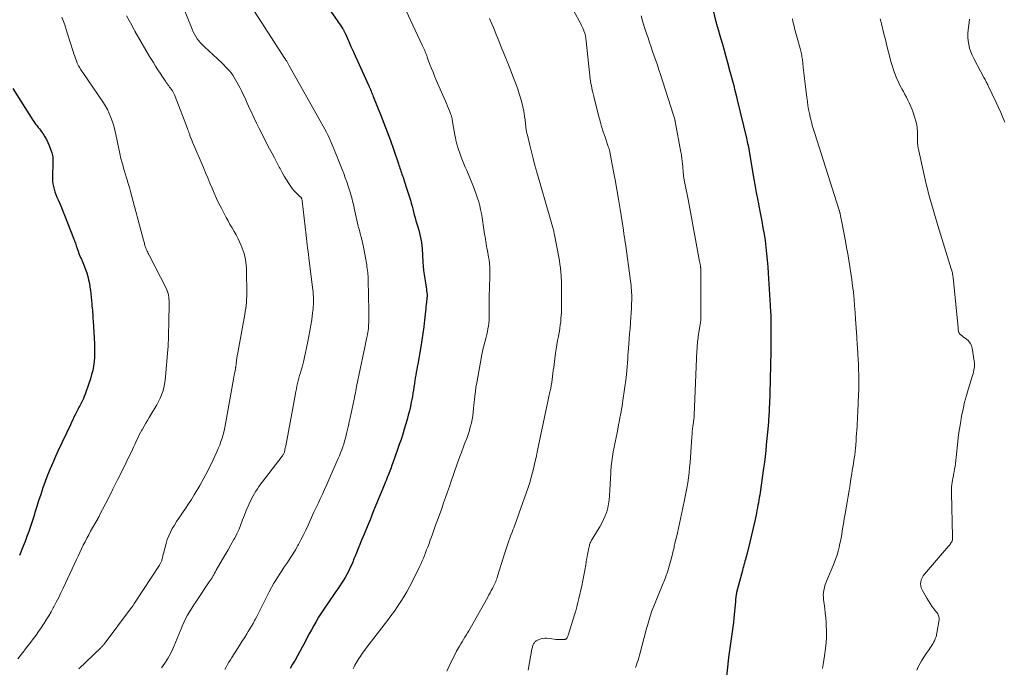
# Model space of a CAD drawing. Units: feet. Extents: x 1930000 to 1935035, y 504995 to 510002.
# Drawn here: x 1930199 to 1930434, y 506505 to 506659 of the extents above; entities that cross this region are included whole.
import ezdxf

# ---------------------------------------------------------------- set-up
doc = ezdxf.new("R2010")
doc.units = ezdxf.units.FT
doc.header["$LTSCALE"] = 100
doc.header["$MEASUREMENT"] = 0
doc.layers.add('CONTOUR INDEX', color=32, linetype='Continuous', lineweight=25)
doc.layers.add('CONTOUR INTERMEDIATE', color=40, linetype='Continuous', lineweight=15)

msp = doc.modelspace()

# ---------------------------------------------------------------- linework, layer by layer
at = {"layer": 'CONTOUR INDEX', "flags": 128}
for points, elevation in [([(1930268.13, 506668.6), (1930274.85, 506659.09), (1930275.11, 506658.72), (1930275.36, 506658.35), (1930275.61, 506657.97), (1930275.85, 506657.6), (1930276.18, 506657.08), (1930276.26, 506656.96), (1930276.33, 506656.83), (1930276.4, 506656.71), (1930276.47, 506656.58), (1930276.53, 506656.45), (1930276.59, 506656.32), (1930276.66, 506656.19), (1930276.72, 506656.06), (1930277.62, 506654.04), (1930278.13, 506652.9), (1930278.64, 506651.75), (1930279.16, 506650.61), (1930279.68, 506649.48), (1930282.34, 506643.63), (1930282.4, 506643.5), (1930282.46, 506643.37), (1930282.52, 506643.24), (1930282.58, 506643.11), (1930282.63, 506642.98), (1930282.69, 506642.85), (1930282.74, 506642.72), (1930282.8, 506642.58), (1930282.95, 506642.22), (1930283.08, 506641.9), (1930283.21, 506641.58), (1930283.34, 506641.27), (1930283.47, 506640.95), (1930285.21, 506636.63), (1930286.02, 506634.58), (1930286.81, 506632.51), (1930287.56, 506630.43), (1930288.29, 506628.34), (1930289.47, 506624.88), (1930289.59, 506624.52), (1930289.71, 506624.16), (1930289.83, 506623.79), (1930289.95, 506623.43), (1930290.07, 506623.07), (1930290.2, 506622.71), (1930290.32, 506622.35), (1930290.45, 506621.99), (1930290.57, 506621.64), (1930290.76, 506621.11), (1930290.94, 506620.58), (1930291.11, 506620.04), (1930291.28, 506619.5), (1930292.32, 506616.16), (1930292.53, 506615.46), (1930292.73, 506614.76), (1930292.92, 506614.06), (1930293.1, 506613.35), (1930293.27, 506612.64), (1930293.46, 506611.93), (1930293.66, 506611.23), (1930293.87, 506610.53), (1930293.88, 506610.48), (1930294.1, 506609.76), (1930294.31, 506609.03), (1930294.5, 506608.3), (1930294.67, 506607.57), (1930294.83, 506606.83), (1930294.96, 506606.09), (1930295.05, 506605.35), (1930295.11, 506604.6), (1930295.33, 506601.37), (1930295.4, 506600.37), (1930295.5, 506599.37), (1930295.63, 506598.37), (1930295.78, 506597.38), (1930295.94, 506596.39), (1930296.01, 506595.9), (1930296.09, 506595.4), (1930296.15, 506594.9), (1930296.21, 506594.41), (1930296.3, 506593.67), (1930296.31, 506593.54), (1930296.32, 506593.41), (1930296.32, 506593.28), (1930296.31, 506593.15), (1930296.3, 506593.03), (1930296.29, 506592.9), (1930296.28, 506592.77), (1930296.26, 506592.64), (1930296.17, 506591.81), (1930296.11, 506591.27), (1930296.05, 506590.73), (1930295.99, 506590.19), (1930295.93, 506589.65), (1930295.7, 506587.52), (1930295.52, 506585.91), (1930295.31, 506584.31), (1930295.07, 506582.71), (1930294.8, 506581.12), (1930294.08, 506577), (1930293.96, 506576.35), (1930293.85, 506575.7), (1930293.74, 506575.05), (1930293.62, 506574.4), (1930293.51, 506573.74), (1930293.4, 506573.09), (1930293.3, 506572.44), (1930293.21, 506571.78), (1930293.18, 506571.57), (1930293.06, 506570.81), (1930292.94, 506570.05), (1930292.81, 506569.29), (1930292.67, 506568.53), (1930292.55, 506567.93), (1930292.33, 506566.87), (1930292.09, 506565.82), (1930291.82, 506564.78), (1930291.53, 506563.74), (1930290.87, 506561.48), (1930290.49, 506560.25), (1930290.1, 506559.02), (1930289.69, 506557.79), (1930289.27, 506556.57), (1930288.15, 506553.45), (1930288, 506553.05), (1930287.86, 506552.65), (1930287.71, 506552.25), (1930287.56, 506551.85), (1930287.41, 506551.45), (1930287.25, 506551.05), (1930287.1, 506550.65), (1930286.94, 506550.25), (1930286.89, 506550.12), (1930286.71, 506549.66), (1930286.52, 506549.19), (1930286.33, 506548.73), (1930286.15, 506548.27), (1930284.11, 506543.27), (1930283.4, 506541.55), (1930282.7, 506539.83), (1930281.98, 506538.1), (1930281.27, 506536.38), (1930280.66, 506534.92), (1930280.25, 506533.93), (1930279.84, 506532.94), (1930279.44, 506531.95), (1930279.05, 506530.96), (1930278.86, 506530.49), (1930278.55, 506529.73), (1930278.23, 506528.98), (1930277.89, 506528.24), (1930277.54, 506527.5), (1930277.17, 506526.78), (1930276.78, 506526.06), (1930276.36, 506525.37), (1930275.92, 506524.68), (1930275.46, 506524.01), (1930275.01, 506523.33), (1930274.55, 506522.66), (1930274.09, 506521.98), (1930271.66, 506518.44), (1930271.02, 506517.49), (1930270.41, 506516.53), (1930269.82, 506515.55), (1930269.26, 506514.56), (1930268.71, 506513.56), (1930268.16, 506512.56), (1930267.63, 506511.55), (1930267.1, 506510.54), (1930266.48, 506509.35), (1930265.94, 506508.32), (1930265.38, 506507.3), (1930264.8, 506506.29), (1930264.21, 506505.29), (1930263.6, 506504.29)], 960), ([(1930364.26, 506663.21), (1930365.22, 506659.07), (1930365.27, 506658.87), (1930365.32, 506658.66), (1930365.37, 506658.46), (1930365.43, 506658.26), (1930365.48, 506658.06), (1930365.54, 506657.86), (1930365.6, 506657.66), (1930365.65, 506657.46), (1930366.4, 506654.92), (1930366.83, 506653.45), (1930367.25, 506651.97), (1930367.66, 506650.5), (1930368.07, 506649.02), (1930368.64, 506646.93), (1930368.87, 506646.08), (1930369.1, 506645.22), (1930369.32, 506644.37), (1930369.54, 506643.52), (1930369.75, 506642.67), (1930369.97, 506641.81), (1930370.18, 506640.96), (1930370.38, 506640.1), (1930372.58, 506630.95), (1930372.68, 506630.54), (1930372.77, 506630.13), (1930372.86, 506629.72), (1930372.96, 506629.31), (1930373.08, 506628.71), (1930373.11, 506628.59), (1930373.13, 506628.48), (1930373.16, 506628.36), (1930373.18, 506628.25), (1930373.2, 506628.13), (1930373.22, 506628.02), (1930373.24, 506627.9), (1930373.26, 506627.79), (1930374.37, 506621.22), (1930374.44, 506620.77), (1930374.52, 506620.31), (1930374.6, 506619.85), (1930374.67, 506619.39), (1930374.75, 506618.93), (1930374.83, 506618.47), (1930374.91, 506618.01), (1930375, 506617.56), (1930375.06, 506617.22), (1930375.18, 506616.59), (1930375.3, 506615.97), (1930375.42, 506615.34), (1930375.54, 506614.72), (1930376.24, 506611.12), (1930376.52, 506609.58), (1930376.78, 506608.04), (1930377.01, 506606.49), (1930377.22, 506604.93), (1930377.4, 506603.38), (1930377.55, 506601.82), (1930377.68, 506600.26), (1930377.79, 506598.69), (1930378.23, 506591.07), (1930378.25, 506590.74), (1930378.27, 506590.4), (1930378.3, 506590.07), (1930378.32, 506589.73), (1930378.33, 506589.5), (1930378.35, 506589.28), (1930378.36, 506589.06), (1930378.37, 506588.85), (1930378.38, 506588.63), (1930378.39, 506588.41), (1930378.39, 506588.2), (1930378.4, 506587.98), (1930378.4, 506587.76), (1930378.4, 506583.66), (1930378.4, 506583.28), (1930378.4, 506582.9), (1930378.41, 506582.52), (1930378.41, 506582.14), (1930378.42, 506581.82), (1930378.42, 506581.6), (1930378.42, 506581.38), (1930378.42, 506581.16), (1930378.42, 506580.94), (1930378.42, 506580.72), (1930378.42, 506580.5), (1930378.42, 506580.28), (1930378.42, 506580.06), (1930378.17, 506570), (1930378.15, 506569.5), (1930378.13, 506568.99), (1930378.11, 506568.49), (1930378.09, 506567.99), (1930377.89, 506564.32), (1930377.89, 506564.15), (1930377.88, 506563.98), (1930377.87, 506563.81), (1930377.86, 506563.64), (1930377.85, 506563.34), (1930377.85, 506563.32), (1930377.85, 506563.31), (1930377.85, 506563.29), (1930377.84, 506563.27), (1930377.84, 506563.2), (1930377.84, 506563.18), (1930377.84, 506563.17), (1930377.83, 506563.15), (1930377.83, 506563.13), (1930377.81, 506562.85), (1930377.79, 506562.69), (1930377.78, 506562.54), (1930377.76, 506562.38), (1930377.75, 506562.22), (1930377.32, 506557.75), (1930377.18, 506556.35), (1930377.02, 506554.96), (1930376.85, 506553.57), (1930376.66, 506552.18), (1930375.84, 506546.35), (1930375.75, 506545.73), (1930375.65, 506545.11), (1930375.55, 506544.5), (1930375.43, 506543.88), (1930375.32, 506543.27), (1930375.2, 506542.66), (1930375.07, 506542.05), (1930374.95, 506541.43), (1930374.62, 506539.92), (1930374.33, 506538.55), (1930374.02, 506537.18), (1930373.7, 506535.82), (1930373.37, 506534.46), (1930372.56, 506531.2), (1930372.45, 506530.76), (1930372.34, 506530.33), (1930372.22, 506529.9), (1930372.11, 506529.47), (1930371.99, 506529.03), (1930371.87, 506528.6), (1930371.75, 506528.17), (1930371.64, 506527.74), (1930370.23, 506522.41), (1930370.18, 506522.2), (1930370.13, 506521.98), (1930370.09, 506521.77), (1930370.06, 506521.55), (1930370.04, 506521.41), (1930370.02, 506521.27), (1930370.01, 506521.12), (1930370, 506520.97), (1930370, 506520.82), (1930369.99, 506520.67), (1930369.99, 506520.53), (1930369.98, 506520.38), (1930369.97, 506520.23), (1930369.6, 506516.4), (1930369.48, 506515.29), (1930369.34, 506514.17), (1930369.18, 506513.06), (1930369.01, 506511.96), (1930368.83, 506510.85), (1930368.66, 506509.74), (1930368.51, 506508.63), (1930368.37, 506507.52), (1930367.46, 506499.5)], 940), ([(1930197.44, 506642.8), (1930202.17, 506635.28), (1930202.41, 506634.92), (1930202.65, 506634.56), (1930202.91, 506634.22), (1930203.19, 506633.89), (1930203.46, 506633.55), (1930203.73, 506633.22), (1930203.99, 506632.87), (1930204.25, 506632.52), (1930204.65, 506631.97), (1930205.08, 506631.32), (1930205.46, 506630.66), (1930205.79, 506629.96), (1930206.08, 506629.24), (1930206.69, 506627.48), (1930206.79, 506627.16), (1930206.87, 506626.84), (1930206.93, 506626.51), (1930206.96, 506626.17), (1930206.98, 506625.84), (1930206.99, 506625.5), (1930206.99, 506625.16), (1930206.98, 506624.82), (1930206.86, 506622.01), (1930206.86, 506621.35), (1930206.9, 506620.69), (1930206.98, 506620.04), (1930207.1, 506619.4), (1930207.27, 506618.76), (1930207.46, 506618.13), (1930207.69, 506617.51), (1930207.94, 506616.9), (1930208.21, 506616.28), (1930208.61, 506615.36), (1930209.01, 506614.44), (1930209.38, 506613.51), (1930209.75, 506612.58), (1930211.87, 506607.1), (1930212.1, 506606.48), (1930212.33, 506605.87), (1930212.55, 506605.25), (1930212.76, 506604.63), (1930212.97, 506604.02), (1930213.2, 506603.41), (1930213.44, 506602.8), (1930213.7, 506602.2), (1930214.12, 506601.24), (1930214.46, 506600.44), (1930214.77, 506599.63), (1930215.04, 506598.8), (1930215.29, 506597.97), (1930215.49, 506597.13), (1930215.67, 506596.28), (1930215.81, 506595.42), (1930215.92, 506594.56), (1930216.25, 506591.43), (1930216.3, 506590.92), (1930216.35, 506590.4), (1930216.39, 506589.89), (1930216.43, 506589.38), (1930216.47, 506588.87), (1930216.5, 506588.36), (1930216.54, 506587.85), (1930216.57, 506587.33), (1930216.87, 506581.82), (1930216.91, 506580.76), (1930216.91, 506579.71), (1930216.87, 506578.65), (1930216.8, 506577.6), (1930216.66, 506576.55), (1930216.48, 506575.51), (1930216.22, 506574.49), (1930215.92, 506573.48), (1930214.84, 506570.32), (1930214.65, 506569.81), (1930214.46, 506569.3), (1930214.24, 506568.8), (1930214.01, 506568.31), (1930213.86, 506567.99), (1930213.7, 506567.66), (1930213.54, 506567.33), (1930213.37, 506567), (1930213.2, 506566.68), (1930213.04, 506566.35), (1930212.87, 506566.03), (1930212.7, 506565.7), (1930212.54, 506565.38), (1930212.28, 506564.87), (1930211.99, 506564.29), (1930211.71, 506563.7), (1930211.42, 506563.12), (1930211.14, 506562.53), (1930208.26, 506556.39), (1930207.59, 506554.92), (1930206.93, 506553.44), (1930206.31, 506551.95), (1930205.7, 506550.45), (1930205.13, 506548.93), (1930204.58, 506547.41), (1930204.06, 506545.88), (1930203.56, 506544.34), (1930203.13, 506542.96), (1930202.76, 506541.77), (1930202.38, 506540.57), (1930201.99, 506539.38), (1930201.6, 506538.19), (1930201.19, 506537), (1930200.78, 506535.82), (1930200.34, 506534.65), (1930199.89, 506533.48), (1930199.03, 506531.26)], 980)]:
    msp.add_lwpolyline(points, dxfattribs=dict(at, elevation=elevation))
at = {"layer": 'CONTOUR INTERMEDIATE', "flags": 128}
for points, elevation in [([(1930289.66, 506665.09), (1930295.17, 506653.19), (1930295.32, 506652.86), (1930295.46, 506652.54), (1930295.61, 506652.21), (1930295.75, 506651.89), (1930295.86, 506651.6), (1930295.94, 506651.42), (1930296.02, 506651.23), (1930296.09, 506651.04), (1930296.16, 506650.85), (1930296.23, 506650.66), (1930296.3, 506650.48), (1930296.37, 506650.29), (1930296.44, 506650.1), (1930297.01, 506648.59), (1930297.37, 506647.65), (1930297.74, 506646.72), (1930298.12, 506645.79), (1930298.51, 506644.86), (1930300.7, 506639.81), (1930300.95, 506639.23), (1930301.19, 506638.65), (1930301.43, 506638.06), (1930301.66, 506637.47), (1930302.01, 506636.6), (1930302.07, 506636.44), (1930302.12, 506636.29), (1930302.17, 506636.13), (1930302.21, 506635.97), (1930302.25, 506635.82), (1930302.28, 506635.66), (1930302.31, 506635.49), (1930302.34, 506635.33), (1930302.98, 506631.72), (1930303.09, 506631.1), (1930303.22, 506630.49), (1930303.37, 506629.88), (1930303.53, 506629.27), (1930303.6, 506629), (1930303.74, 506628.53), (1930303.88, 506628.06), (1930304.04, 506627.6), (1930304.21, 506627.14), (1930304.48, 506626.45), (1930304.8, 506625.65), (1930305.11, 506624.85), (1930305.44, 506624.05), (1930305.77, 506623.25), (1930307.38, 506619.37), (1930307.73, 506618.48), (1930308.06, 506617.59), (1930308.36, 506616.68), (1930308.64, 506615.77), (1930308.88, 506614.85), (1930309.1, 506613.92), (1930309.29, 506612.99), (1930309.45, 506612.05), (1930309.89, 506609.15), (1930309.98, 506608.58), (1930310.06, 506608.01), (1930310.15, 506607.44), (1930310.23, 506606.87), (1930310.24, 506606.8), (1930310.32, 506606.26), (1930310.41, 506605.73), (1930310.51, 506605.2), (1930310.61, 506604.67), (1930310.72, 506604.14), (1930310.82, 506603.61), (1930310.92, 506603.08), (1930311, 506602.54), (1930311.11, 506601.88), (1930311.22, 506601.01), (1930311.29, 506600.13), (1930311.32, 506599.26), (1930311.32, 506598.38), (1930311.2, 506594.93), (1930311.19, 506594.48), (1930311.17, 506594.03), (1930311.16, 506593.58), (1930311.15, 506593.13), (1930311.14, 506592.67), (1930311.14, 506592.22), (1930311.14, 506591.77), (1930311.14, 506591.32), (1930311.18, 506588.85), (1930311.17, 506588.16), (1930311.14, 506587.48), (1930311.07, 506586.79), (1930310.98, 506586.11), (1930310.86, 506585.43), (1930310.73, 506584.76), (1930310.58, 506584.09), (1930310.41, 506583.42), (1930309.79, 506581.03), (1930309.66, 506580.49), (1930309.53, 506579.94), (1930309.42, 506579.39), (1930309.31, 506578.84), (1930308.16, 506572.53), (1930307.99, 506571.51), (1930307.84, 506570.48), (1930307.72, 506569.45), (1930307.62, 506568.42), (1930307.59, 506568.06), (1930307.51, 506567.21), (1930307.43, 506566.36), (1930307.33, 506565.5), (1930307.23, 506564.65), (1930307.1, 506563.81), (1930306.93, 506562.97), (1930306.72, 506562.14), (1930306.48, 506561.32), (1930306.41, 506561.11), (1930306.1, 506560.19), (1930305.78, 506559.27), (1930305.45, 506558.36), (1930305.11, 506557.45), (1930304.5, 506555.87), (1930304.15, 506554.97), (1930303.82, 506554.06), (1930303.49, 506553.15), (1930303.16, 506552.24), (1930302.85, 506551.33), (1930302.53, 506550.42), (1930302.21, 506549.5), (1930301.9, 506548.59), (1930301.63, 506547.79), (1930301.18, 506546.48), (1930300.73, 506545.17), (1930300.26, 506543.86), (1930299.8, 506542.55), (1930298.79, 506539.72), (1930298.36, 506538.53), (1930297.93, 506537.34), (1930297.51, 506536.15), (1930297.08, 506534.97), (1930296.7, 506533.92), (1930296.46, 506533.26), (1930296.21, 506532.6), (1930295.96, 506531.94), (1930295.71, 506531.28), (1930295.44, 506530.63), (1930295.16, 506529.98), (1930294.87, 506529.34), (1930294.56, 506528.7), (1930292.75, 506525.03), (1930292.12, 506523.81), (1930291.46, 506522.61), (1930290.77, 506521.43), (1930290.04, 506520.26), (1930289.28, 506519.12), (1930288.5, 506517.99), (1930287.69, 506516.88), (1930286.87, 506515.78), (1930283.05, 506510.86), (1930282.49, 506510.12), (1930281.93, 506509.37), (1930281.38, 506508.62), (1930280.84, 506507.86), (1930280.31, 506507.11), (1930280.05, 506506.72), (1930279.79, 506506.32), (1930279.55, 506505.92), (1930279.32, 506505.51), (1930279.1, 506505.09), (1930278.89, 506504.67), (1930278.68, 506504.25)], 956), ([(1930237.48, 506663.66), (1930240.22, 506656.98), (1930240.48, 506656.4), (1930240.77, 506655.82), (1930241.1, 506655.27), (1930241.45, 506654.73), (1930241.83, 506654.21), (1930242.23, 506653.72), (1930242.67, 506653.25), (1930243.13, 506652.8), (1930247.27, 506648.97), (1930247.75, 506648.51), (1930248.22, 506648.04), (1930248.67, 506647.56), (1930249.11, 506647.06), (1930249.53, 506646.55), (1930249.92, 506646.02), (1930250.27, 506645.46), (1930250.61, 506644.89), (1930251.61, 506643.04), (1930251.98, 506642.32), (1930252.35, 506641.6), (1930252.7, 506640.86), (1930253.03, 506640.12), (1930253.36, 506639.37), (1930253.69, 506638.63), (1930254.03, 506637.88), (1930254.38, 506637.15), (1930254.95, 506635.93), (1930255.59, 506634.59), (1930256.24, 506633.26), (1930256.91, 506631.93), (1930257.59, 506630.61), (1930258.72, 506628.45), (1930259.29, 506627.35), (1930259.86, 506626.26), (1930260.44, 506625.17), (1930261.02, 506624.07), (1930261.21, 506623.71), (1930261.7, 506622.81), (1930262.21, 506621.91), (1930262.74, 506621.03), (1930263.28, 506620.15), (1930263.76, 506619.41), (1930264.1, 506618.93), (1930264.46, 506618.47), (1930264.86, 506618.04), (1930265.29, 506617.64), (1930266.05, 506616.99), (1930266.11, 506616.93), (1930266.17, 506616.86), (1930266.23, 506616.8), (1930266.28, 506616.73), (1930266.32, 506616.65), (1930266.36, 506616.57), (1930266.39, 506616.49), (1930266.41, 506616.41), (1930266.41, 506616.39), (1930266.43, 506616.3), (1930266.45, 506616.2), (1930266.46, 506616.11), (1930266.47, 506616.01), (1930267.42, 506607.75), (1930267.51, 506606.99), (1930267.6, 506606.22), (1930267.7, 506605.46), (1930267.8, 506604.7), (1930267.9, 506603.94), (1930268, 506603.17), (1930268.1, 506602.41), (1930268.19, 506601.65), (1930269.04, 506594.77), (1930269.08, 506594.36), (1930269.12, 506593.95), (1930269.15, 506593.53), (1930269.17, 506593.12), (1930269.18, 506592.71), (1930269.19, 506592.29), (1930269.18, 506591.88), (1930269.17, 506591.47), (1930269.16, 506591.27), (1930269.13, 506590.76), (1930269.09, 506590.25), (1930269.04, 506589.75), (1930268.98, 506589.24), (1930268.76, 506587.61), (1930268.57, 506586.3), (1930268.35, 506584.98), (1930268.11, 506583.67), (1930267.85, 506582.37), (1930266.96, 506578.23), (1930266.81, 506577.57), (1930266.65, 506576.9), (1930266.47, 506576.25), (1930266.28, 506575.59), (1930266.26, 506575.53), (1930266.07, 506574.91), (1930265.89, 506574.28), (1930265.71, 506573.65), (1930265.54, 506573.02), (1930265.39, 506572.39), (1930265.24, 506571.75), (1930265.11, 506571.11), (1930265, 506570.47), (1930264.92, 506569.98), (1930264.77, 506569.1), (1930264.61, 506568.21), (1930264.45, 506567.32), (1930264.29, 506566.44), (1930262.56, 506557.5), (1930262.51, 506557.22), (1930262.45, 506556.94), (1930262.39, 506556.66), (1930262.33, 506556.38), (1930262.28, 506556.13), (1930262.24, 506555.97), (1930262.19, 506555.82), (1930262.13, 506555.68), (1930262.07, 506555.53), (1930261.99, 506555.39), (1930261.91, 506555.26), (1930261.82, 506555.13), (1930261.72, 506555), (1930256.18, 506547.75), (1930255.8, 506547.22), (1930255.43, 506546.67), (1930255.1, 506546.11), (1930254.79, 506545.53), (1930254.1, 506544.17), (1930253.59, 506543.09), (1930253.11, 506542.01), (1930252.68, 506540.9), (1930252.28, 506539.78), (1930251.88, 506538.66), (1930251.43, 506537.56), (1930250.92, 506536.49), (1930250.38, 506535.44), (1930250.18, 506535.08), (1930249.49, 506533.86), (1930248.81, 506532.64), (1930248.11, 506531.43), (1930247.41, 506530.22), (1930245.97, 506527.75), (1930245.77, 506527.4), (1930245.56, 506527.04), (1930245.36, 506526.69), (1930245.16, 506526.34), (1930244.96, 506525.99), (1930244.75, 506525.64), (1930244.53, 506525.3), (1930244.31, 506524.96), (1930241.18, 506520.3), (1930240.65, 506519.49), (1930240.13, 506518.68), (1930239.62, 506517.85), (1930239.13, 506517.02), (1930238.67, 506516.17), (1930238.24, 506515.3), (1930237.85, 506514.42), (1930237.48, 506513.53), (1930237.44, 506513.4), (1930237.06, 506512.43), (1930236.68, 506511.47), (1930236.28, 506510.51), (1930235.87, 506509.56), (1930235.63, 506509.02), (1930235.04, 506507.82), (1930234.41, 506506.66), (1930233.69, 506505.55), (1930232.92, 506504.46)], 968), ([(1930254.26, 506662.58), (1930262.34, 506650.04), (1930262.41, 506649.94), (1930262.47, 506649.83), (1930262.54, 506649.73), (1930262.61, 506649.62), (1930262.73, 506649.44), (1930262.79, 506649.34), (1930262.96, 506649.01), (1930263.04, 506648.86), (1930263.13, 506648.71), (1930263.21, 506648.56), (1930263.29, 506648.41), (1930271.53, 506633.83), (1930271.93, 506633.11), (1930272.31, 506632.38), (1930272.67, 506631.64), (1930273.01, 506630.9), (1930273.18, 506630.54), (1930273.43, 506629.96), (1930273.68, 506629.39), (1930273.92, 506628.81), (1930274.15, 506628.23), (1930274.39, 506627.65), (1930274.62, 506627.07), (1930274.85, 506626.49), (1930275.08, 506625.91), (1930276.04, 506623.48), (1930276.42, 506622.5), (1930276.78, 506621.51), (1930277.13, 506620.52), (1930277.46, 506619.52), (1930277.76, 506618.59), (1930277.93, 506618.06), (1930278.1, 506617.52), (1930278.25, 506616.98), (1930278.4, 506616.44), (1930278.54, 506615.89), (1930278.68, 506615.35), (1930278.81, 506614.8), (1930278.93, 506614.25), (1930279.9, 506609.96), (1930279.98, 506609.61), (1930280.07, 506609.27), (1930280.15, 506608.92), (1930280.25, 506608.58), (1930280.34, 506608.23), (1930280.44, 506607.89), (1930280.53, 506607.54), (1930280.62, 506607.2), (1930280.69, 506606.92), (1930280.81, 506606.43), (1930280.93, 506605.94), (1930281.03, 506605.45), (1930281.12, 506604.96), (1930281.9, 506600.71), (1930281.97, 506600.26), (1930282.04, 506599.81), (1930282.1, 506599.36), (1930282.16, 506598.9), (1930282.2, 506598.45), (1930282.23, 506597.99), (1930282.26, 506597.54), (1930282.27, 506597.08), (1930282.38, 506589.76), (1930282.38, 506589.21), (1930282.39, 506588.65), (1930282.39, 506588.1), (1930282.39, 506587.54), (1930282.39, 506587.36), (1930282.38, 506586.89), (1930282.36, 506586.43), (1930282.33, 506585.97), (1930282.3, 506585.5), (1930282.25, 506585.04), (1930282.18, 506584.58), (1930282.11, 506584.13), (1930282.02, 506583.67), (1930281.89, 506583.02), (1930281.72, 506582.25), (1930281.56, 506581.47), (1930281.4, 506580.69), (1930281.23, 506579.91), (1930279.5, 506571.68), (1930279.4, 506571.16), (1930279.29, 506570.63), (1930279.19, 506570.11), (1930279.08, 506569.58), (1930278.98, 506569.06), (1930278.88, 506568.53), (1930278.77, 506568.01), (1930278.66, 506567.48), (1930277.95, 506564.16), (1930277.74, 506563.23), (1930277.53, 506562.31), (1930277.32, 506561.38), (1930277.09, 506560.46), (1930276.99, 506560.05), (1930276.81, 506559.33), (1930276.61, 506558.62), (1930276.4, 506557.91), (1930276.17, 506557.21), (1930275.93, 506556.51), (1930275.67, 506555.82), (1930275.4, 506555.13), (1930275.11, 506554.45), (1930273.36, 506550.48), (1930272.85, 506549.34), (1930272.35, 506548.21), (1930271.83, 506547.08), (1930271.31, 506545.95), (1930270.79, 506544.82), (1930270.27, 506543.69), (1930269.75, 506542.57), (1930269.23, 506541.44), (1930267.9, 506538.53), (1930267.35, 506537.36), (1930266.78, 506536.19), (1930266.19, 506535.03), (1930265.58, 506533.89), (1930265.48, 506533.71), (1930264.9, 506532.66), (1930264.29, 506531.63), (1930263.65, 506530.62), (1930262.99, 506529.63), (1930262.97, 506529.61), (1930262.31, 506528.63), (1930261.65, 506527.64), (1930261.01, 506526.65), (1930260.37, 506525.65), (1930259.75, 506524.64), (1930259.15, 506523.62), (1930258.59, 506522.58), (1930258.04, 506521.53), (1930256.84, 506519.1), (1930256.44, 506518.32), (1930256.05, 506517.53), (1930255.65, 506516.74), (1930255.25, 506515.96), (1930255.14, 506515.75), (1930254.78, 506515.07), (1930254.41, 506514.41), (1930254.03, 506513.75), (1930253.63, 506513.1), (1930253.29, 506512.55), (1930252.71, 506511.63), (1930252.12, 506510.71), (1930251.54, 506509.8), (1930250.95, 506508.88), (1930249.7, 506506.95), (1930249.34, 506506.39), (1930248.99, 506505.81), (1930248.65, 506505.23), (1930248.32, 506504.65), (1930248, 506504.06)], 964), ([(1930330.88, 506662.15), (1930332.63, 506659.01), (1930332.94, 506658.44), (1930333.22, 506657.85), (1930333.49, 506657.26), (1930333.74, 506656.65), (1930333.95, 506656.04), (1930334.12, 506655.42), (1930334.25, 506654.78), (1930334.34, 506654.14), (1930335.29, 506645.13), (1930335.36, 506644.57), (1930335.44, 506644.02), (1930335.54, 506643.47), (1930335.66, 506642.92), (1930335.84, 506642.12), (1930335.87, 506641.97), (1930335.91, 506641.82), (1930335.94, 506641.68), (1930335.98, 506641.53), (1930336.02, 506641.39), (1930336.06, 506641.24), (1930336.1, 506641.09), (1930336.13, 506640.95), (1930337.28, 506636.37), (1930337.62, 506635.07), (1930337.99, 506633.78), (1930338.39, 506632.5), (1930338.81, 506631.23), (1930339.58, 506629.01), (1930339.64, 506628.85), (1930339.69, 506628.69), (1930339.74, 506628.53), (1930339.79, 506628.37), (1930339.84, 506628.2), (1930339.88, 506628.04), (1930339.92, 506627.87), (1930339.95, 506627.71), (1930340.77, 506623.38), (1930341.21, 506621.05), (1930341.62, 506618.72), (1930342.02, 506616.38), (1930342.39, 506614.04), (1930343.18, 506609.03), (1930343.23, 506608.72), (1930343.28, 506608.4), (1930343.33, 506608.08), (1930343.38, 506607.76), (1930343.41, 506607.56), (1930343.44, 506607.34), (1930343.47, 506607.12), (1930343.51, 506606.91), (1930343.54, 506606.69), (1930343.57, 506606.47), (1930343.6, 506606.25), (1930343.63, 506606.03), (1930343.67, 506605.81), (1930344.89, 506596.91), (1930344.96, 506596.35), (1930345.03, 506595.79), (1930345.08, 506595.23), (1930345.12, 506594.67), (1930345.15, 506594.11), (1930345.17, 506593.54), (1930345.18, 506592.98), (1930345.17, 506592.42), (1930345.14, 506591.39), (1930345.1, 506590.31), (1930345.05, 506589.23), (1930344.99, 506588.16), (1930344.91, 506587.08), (1930344.88, 506586.75), (1930344.78, 506585.51), (1930344.68, 506584.27), (1930344.59, 506583.03), (1930344.49, 506581.78), (1930344.42, 506580.82), (1930344.36, 506579.94), (1930344.29, 506579.05), (1930344.24, 506578.16), (1930344.18, 506577.27), (1930344.11, 506576.39), (1930344.03, 506575.5), (1930343.93, 506574.62), (1930343.82, 506573.74), (1930343.06, 506568.33), (1930342.96, 506567.64), (1930342.86, 506566.96), (1930342.74, 506566.28), (1930342.63, 506565.6), (1930342.5, 506564.92), (1930342.38, 506564.24), (1930342.25, 506563.56), (1930342.12, 506562.88), (1930341.67, 506560.61), (1930341.45, 506559.47), (1930341.22, 506558.33), (1930341, 506557.19), (1930340.78, 506556.06), (1930340.58, 506554.91), (1930340.41, 506553.77), (1930340.29, 506552.62), (1930340.2, 506551.46), (1930340.18, 506551.04), (1930340.1, 506549.67), (1930340.02, 506548.3), (1930339.94, 506546.94), (1930339.85, 506545.57), (1930339.79, 506544.6), (1930339.67, 506543.62), (1930339.49, 506542.66), (1930339.22, 506541.71), (1930338.87, 506540.79), (1930338.46, 506539.88), (1930338.02, 506538.99), (1930337.54, 506538.13), (1930337.03, 506537.27), (1930335.86, 506535.4), (1930335.73, 506535.19), (1930335.61, 506534.97), (1930335.49, 506534.75), (1930335.38, 506534.52), (1930335.29, 506534.29), (1930335.2, 506534.06), (1930335.13, 506533.82), (1930335.06, 506533.58), (1930334.89, 506532.82), (1930334.75, 506532.2), (1930334.62, 506531.57), (1930334.51, 506530.95), (1930334.4, 506530.32), (1930334.19, 506529.06), (1930333.97, 506527.8), (1930333.74, 506526.54), (1930333.49, 506525.29), (1930333.23, 506524.04), (1930332.56, 506521), (1930332.33, 506520.03), (1930332.09, 506519.05), (1930331.82, 506518.09), (1930331.53, 506517.13), (1930330.1, 506512.53), (1930330.04, 506512.36), (1930329.98, 506512.19), (1930329.91, 506512.02), (1930329.84, 506511.85), (1930329.78, 506511.72), (1930329.73, 506511.63), (1930329.67, 506511.54), (1930329.59, 506511.45), (1930329.51, 506511.38), (1930329.42, 506511.32), (1930329.32, 506511.27), (1930329.22, 506511.24), (1930329.11, 506511.23), (1930328.44, 506511.21), (1930327.99, 506511.21), (1930327.54, 506511.22), (1930327.09, 506511.25), (1930326.64, 506511.29), (1930324.89, 506511.5), (1930324.42, 506511.51), (1930323.96, 506511.48), (1930323.51, 506511.37), (1930323.06, 506511.21), (1930322.53, 506510.96), (1930322.37, 506510.87), (1930322.22, 506510.77), (1930322.08, 506510.64), (1930321.95, 506510.51), (1930321.85, 506510.35), (1930321.75, 506510.19), (1930321.67, 506510.02), (1930321.6, 506509.84), (1930321.58, 506509.79), (1930321.52, 506509.58), (1930321.46, 506509.37), (1930321.41, 506509.15), (1930321.36, 506508.94), (1930320.43, 506503.91)], 948), ([(1930209.13, 506659.86), (1930209.79, 506658.02), (1930210.4, 506656.17), (1930211.8, 506651.7), (1930211.98, 506651.12), (1930212.18, 506650.55), (1930212.38, 506649.98), (1930212.59, 506649.41), (1930212.8, 506648.88), (1930212.92, 506648.58), (1930213.06, 506648.29), (1930213.21, 506648.02), (1930213.38, 506647.74), (1930213.55, 506647.48), (1930213.73, 506647.21), (1930213.91, 506646.95), (1930214.09, 506646.68), (1930218.88, 506639.65), (1930219.45, 506638.75), (1930219.97, 506637.83), (1930220.43, 506636.88), (1930220.84, 506635.9), (1930221.2, 506634.9), (1930221.52, 506633.89), (1930221.79, 506632.86), (1930222.02, 506631.83), (1930222.7, 506628.46), (1930222.86, 506627.68), (1930223.04, 506626.9), (1930223.22, 506626.13), (1930223.42, 506625.36), (1930223.64, 506624.59), (1930223.85, 506623.82), (1930224.08, 506623.06), (1930224.32, 506622.3), (1930224.42, 506621.97), (1930224.71, 506621.05), (1930224.98, 506620.12), (1930225.25, 506619.19), (1930225.5, 506618.26), (1930228.59, 506606.62), (1930228.66, 506606.36), (1930228.73, 506606.1), (1930228.81, 506605.84), (1930228.88, 506605.58), (1930228.96, 506605.31), (1930228.99, 506605.19), (1930229.03, 506605.06), (1930229.07, 506604.94), (1930229.12, 506604.82), (1930229.16, 506604.7), (1930229.21, 506604.57), (1930229.26, 506604.45), (1930229.31, 506604.34), (1930229.47, 506604.01), (1930229.6, 506603.72), (1930229.74, 506603.44), (1930229.88, 506603.16), (1930230.02, 506602.88), (1930234.03, 506595.11), (1930234.21, 506594.71), (1930234.37, 506594.31), (1930234.49, 506593.89), (1930234.58, 506593.47), (1930234.65, 506593.03), (1930234.69, 506592.6), (1930234.72, 506592.16), (1930234.72, 506591.73), (1930234.63, 506586.68), (1930234.62, 506585.91), (1930234.6, 506585.13), (1930234.59, 506584.35), (1930234.57, 506583.57), (1930234.54, 506582.79), (1930234.51, 506582.02), (1930234.46, 506581.24), (1930234.4, 506580.46), (1930233.88, 506573.99), (1930233.78, 506573.11), (1930233.64, 506572.23), (1930233.44, 506571.36), (1930233.21, 506570.5), (1930232.91, 506569.66), (1930232.58, 506568.84), (1930232.19, 506568.04), (1930231.76, 506567.26), (1930229.94, 506564.24), (1930229.53, 506563.55), (1930229.13, 506562.87), (1930228.73, 506562.18), (1930228.35, 506561.48), (1930228.19, 506561.21), (1930227.89, 506560.64), (1930227.6, 506560.08), (1930227.32, 506559.5), (1930227.05, 506558.93), (1930226.79, 506558.35), (1930226.52, 506557.77), (1930226.25, 506557.19), (1930225.97, 506556.62), (1930224.45, 506553.49), (1930223.4, 506551.36), (1930222.34, 506549.24), (1930221.28, 506547.12), (1930220.21, 506545), (1930218.12, 506540.91), (1930218.08, 506540.82), (1930218.03, 506540.72), (1930217.98, 506540.63), (1930217.94, 506540.54), (1930217.89, 506540.46), (1930217.87, 506540.41), (1930217.84, 506540.36), (1930217.81, 506540.31), (1930217.78, 506540.26), (1930217.75, 506540.21), (1930217.72, 506540.16), (1930217.7, 506540.11), (1930217.67, 506540.06), (1930215.98, 506537.08), (1930215.52, 506536.25), (1930215.07, 506535.41), (1930214.64, 506534.57), (1930214.21, 506533.72), (1930213.79, 506532.87), (1930213.38, 506532.02), (1930212.97, 506531.16), (1930212.57, 506530.3), (1930209.43, 506523.47), (1930208.9, 506522.34), (1930208.35, 506521.23), (1930207.78, 506520.12), (1930207.2, 506519.02), (1930207.07, 506518.77), (1930206.53, 506517.81), (1930205.97, 506516.85), (1930205.39, 506515.9), (1930204.8, 506514.97), (1930204.73, 506514.86), (1930204.15, 506513.99), (1930203.56, 506513.13), (1930202.95, 506512.28), (1930202.33, 506511.44), (1930202.28, 506511.38), (1930201.68, 506510.58), (1930201.07, 506509.78), (1930200.45, 506508.99), (1930199.83, 506508.19), (1930199.69, 506508.02), (1930199.15, 506507.31), (1930198.62, 506506.59)], 976), ([(1930224.57, 506660.16), (1930225.49, 506658.49), (1930226.41, 506656.82), (1930226.57, 506656.53), (1930227.43, 506655.02), (1930228.29, 506653.51), (1930229.17, 506652.01), (1930230.07, 506650.52), (1930230.97, 506649.03), (1930231.49, 506648.18), (1930232.02, 506647.33), (1930232.56, 506646.49), (1930233.11, 506645.65), (1930233.83, 506644.56), (1930234.03, 506644.28), (1930234.23, 506644), (1930234.43, 506643.73), (1930234.64, 506643.46), (1930234.85, 506643.19), (1930235.06, 506642.91), (1930235.26, 506642.63), (1930235.45, 506642.35), (1930235.49, 506642.29), (1930235.68, 506641.97), (1930235.87, 506641.65), (1930236.03, 506641.31), (1930236.17, 506640.96), (1930239.08, 506633.29), (1930239.2, 506632.98), (1930239.31, 506632.66), (1930239.43, 506632.34), (1930239.55, 506632.02), (1930239.63, 506631.8), (1930239.7, 506631.59), (1930239.78, 506631.38), (1930239.86, 506631.17), (1930239.94, 506630.96), (1930239.96, 506630.93), (1930240.05, 506630.7), (1930240.14, 506630.48), (1930240.23, 506630.26), (1930240.32, 506630.04), (1930242.9, 506623.93), (1930243.42, 506622.71), (1930243.94, 506621.48), (1930244.45, 506620.26), (1930244.96, 506619.03), (1930245.48, 506617.81), (1930246.03, 506616.6), (1930246.61, 506615.4), (1930247.2, 506614.22), (1930248.34, 506612.03), (1930248.79, 506611.19), (1930249.25, 506610.35), (1930249.74, 506609.53), (1930250.23, 506608.71), (1930250.71, 506607.89), (1930251.16, 506607.05), (1930251.56, 506606.19), (1930251.93, 506605.31), (1930252.4, 506604.07), (1930252.63, 506603.4), (1930252.82, 506602.72), (1930252.96, 506602.03), (1930253.05, 506601.33), (1930253.11, 506600.62), (1930253.16, 506599.91), (1930253.19, 506599.2), (1930253.21, 506598.48), (1930253.27, 506594.7), (1930253.28, 506593.96), (1930253.26, 506593.22), (1930253.23, 506592.49), (1930253.18, 506591.75), (1930253.11, 506591.02), (1930253.02, 506590.29), (1930252.91, 506589.56), (1930252.79, 506588.83), (1930251.2, 506580.18), (1930251.1, 506579.61), (1930251, 506579.04), (1930250.92, 506578.46), (1930250.84, 506577.88), (1930250.73, 506576.96), (1930250.72, 506576.84), (1930250.7, 506576.73), (1930250.68, 506576.61), (1930250.67, 506576.5), (1930250.65, 506576.38), (1930250.63, 506576.27), (1930250.61, 506576.16), (1930250.59, 506576.04), (1930250.46, 506575.3), (1930250.36, 506574.82), (1930250.28, 506574.34), (1930250.19, 506573.85), (1930250.1, 506573.37), (1930248.19, 506562.77), (1930248.02, 506561.9), (1930247.83, 506561.04), (1930247.61, 506560.19), (1930247.36, 506559.34), (1930247.09, 506558.5), (1930246.8, 506557.67), (1930246.47, 506556.86), (1930246.12, 506556.05), (1930245.65, 506555.03), (1930245.24, 506554.14), (1930244.82, 506553.25), (1930244.38, 506552.36), (1930243.94, 506551.48), (1930243.49, 506550.61), (1930243.02, 506549.74), (1930242.54, 506548.88), (1930242.04, 506548.03), (1930240.71, 506545.79), (1930240.05, 506544.7), (1930239.37, 506543.62), (1930238.66, 506542.55), (1930237.94, 506541.5), (1930237.6, 506541.01), (1930237.05, 506540.21), (1930236.51, 506539.39), (1930235.99, 506538.56), (1930235.48, 506537.72), (1930235.02, 506536.86), (1930234.62, 506535.98), (1930234.28, 506535.07), (1930233.99, 506534.14), (1930233.53, 506532.41), (1930233.42, 506531.99), (1930233.32, 506531.58), (1930233.22, 506531.17), (1930233.12, 506530.75), (1930233.01, 506530.29), (1930232.96, 506530.11), (1930232.91, 506529.93), (1930232.84, 506529.76), (1930232.76, 506529.59), (1930232.68, 506529.42), (1930232.59, 506529.26), (1930232.49, 506529.1), (1930232.39, 506528.94), (1930226.48, 506519.91), (1930226.4, 506519.77), (1930226.31, 506519.64), (1930226.21, 506519.5), (1930226.12, 506519.37), (1930226.03, 506519.23), (1930225.94, 506519.1), (1930225.84, 506518.97), (1930225.74, 506518.84), (1930219.18, 506510.11), (1930219.08, 506509.99), (1930218.99, 506509.88), (1930218.9, 506509.77), (1930218.8, 506509.66), (1930218.7, 506509.55), (1930218.59, 506509.44), (1930218.49, 506509.34), (1930218.38, 506509.23), (1930213.18, 506504.25)], 972), ([(1930311.25, 506659.54), (1930311.79, 506658.28), (1930312.14, 506657.43), (1930312.49, 506656.58), (1930312.84, 506655.73), (1930313.18, 506654.88), (1930313.51, 506654.02), (1930313.85, 506653.16), (1930314.19, 506652.31), (1930314.53, 506651.46), (1930314.88, 506650.61), (1930315.6, 506648.86), (1930316.22, 506647.33), (1930316.82, 506645.78), (1930317.39, 506644.23), (1930317.95, 506642.67), (1930318.32, 506641.6), (1930318.65, 506640.57), (1930318.94, 506639.52), (1930319.18, 506638.46), (1930319.39, 506637.39), (1930319.68, 506635.67), (1930319.71, 506635.46), (1930319.74, 506635.24), (1930319.76, 506635.02), (1930319.78, 506634.8), (1930319.8, 506634.59), (1930319.82, 506634.37), (1930319.84, 506634.15), (1930319.87, 506633.93), (1930319.93, 506633.46), (1930319.99, 506633.01), (1930320.07, 506632.56), (1930320.16, 506632.11), (1930320.26, 506631.66), (1930320.83, 506629.31), (1930321.23, 506627.7), (1930321.65, 506626.08), (1930322.08, 506624.48), (1930322.54, 506622.87), (1930325.82, 506611.56), (1930325.98, 506610.99), (1930326.14, 506610.43), (1930326.28, 506609.86), (1930326.42, 506609.3), (1930326.56, 506608.73), (1930326.69, 506608.16), (1930326.81, 506607.59), (1930326.93, 506607.01), (1930327.48, 506604.19), (1930327.63, 506603.35), (1930327.78, 506602.52), (1930327.91, 506601.69), (1930328.04, 506600.85), (1930328.15, 506600.03), (1930328.21, 506599.6), (1930328.25, 506599.17), (1930328.29, 506598.74), (1930328.32, 506598.31), (1930328.35, 506597.89), (1930328.37, 506597.46), (1930328.38, 506597.03), (1930328.39, 506596.6), (1930328.41, 506595.69), (1930328.42, 506594.8), (1930328.42, 506593.92), (1930328.42, 506593.04), (1930328.42, 506592.15), (1930328.4, 506590.12), (1930328.38, 506589.37), (1930328.35, 506588.61), (1930328.29, 506587.86), (1930328.22, 506587.11), (1930328.13, 506586.36), (1930328.03, 506585.61), (1930327.9, 506584.87), (1930327.77, 506584.13), (1930327.66, 506583.62), (1930327.47, 506582.62), (1930327.3, 506581.62), (1930327.14, 506580.61), (1930327, 506579.61), (1930326.64, 506576.92), (1930326.55, 506576.2), (1930326.46, 506575.49), (1930326.38, 506574.77), (1930326.3, 506574.05), (1930326.21, 506573.33), (1930326.11, 506572.61), (1930325.98, 506571.9), (1930325.84, 506571.19), (1930325.65, 506570.36), (1930325.41, 506569.23), (1930325.17, 506568.1), (1930324.93, 506566.98), (1930324.69, 506565.85), (1930322.87, 506557.16), (1930322.61, 506555.94), (1930322.35, 506554.73), (1930322.08, 506553.51), (1930321.8, 506552.29), (1930321.5, 506551.09), (1930321.18, 506549.88), (1930320.82, 506548.69), (1930320.43, 506547.51), (1930318.32, 506541.45), (1930318, 506540.56), (1930317.68, 506539.67), (1930317.35, 506538.79), (1930317.01, 506537.91), (1930316.87, 506537.54), (1930316.6, 506536.84), (1930316.34, 506536.15), (1930316.09, 506535.45), (1930315.84, 506534.75), (1930315.6, 506534.05), (1930315.36, 506533.35), (1930315.13, 506532.64), (1930314.91, 506531.93), (1930313.17, 506526.37), (1930313.06, 506526.05), (1930312.95, 506525.72), (1930312.83, 506525.4), (1930312.7, 506525.08), (1930312.57, 506524.76), (1930312.43, 506524.45), (1930312.28, 506524.14), (1930312.12, 506523.83), (1930311.91, 506523.41), (1930311.64, 506522.9), (1930311.37, 506522.38), (1930311.09, 506521.88), (1930310.81, 506521.37), (1930306.58, 506513.86), (1930306.27, 506513.33), (1930305.96, 506512.79), (1930305.64, 506512.27), (1930305.32, 506511.75), (1930305, 506511.22), (1930304.68, 506510.69), (1930304.37, 506510.16), (1930304.07, 506509.63), (1930303.38, 506508.4), (1930302.75, 506507.24), (1930302.14, 506506.06), (1930301.57, 506504.87), (1930301.02, 506503.67)], 952), ([(1930347.43, 506660.19), (1930347.87, 506658.7), (1930348.34, 506657.2), (1930348.82, 506655.72), (1930349.08, 506654.93), (1930349.44, 506653.84), (1930349.81, 506652.75), (1930350.18, 506651.66), (1930350.56, 506650.58), (1930350.94, 506649.49), (1930351.31, 506648.4), (1930351.67, 506647.31), (1930352.02, 506646.22), (1930355.08, 506636.68), (1930355.15, 506636.45), (1930355.22, 506636.22), (1930355.29, 506635.98), (1930355.36, 506635.75), (1930355.46, 506635.41), (1930355.47, 506635.35), (1930355.49, 506635.28), (1930355.5, 506635.22), (1930355.52, 506635.16), (1930355.53, 506635.1), (1930355.54, 506635.04), (1930355.56, 506634.98), (1930355.57, 506634.92), (1930356.91, 506627.61), (1930356.97, 506627.29), (1930357.03, 506626.96), (1930357.07, 506626.64), (1930357.12, 506626.31), (1930357.16, 506625.99), (1930357.2, 506625.66), (1930357.23, 506625.33), (1930357.27, 506625.01), (1930357.55, 506622.01), (1930357.58, 506621.79), (1930357.6, 506621.57), (1930357.63, 506621.35), (1930357.67, 506621.13), (1930357.71, 506620.91), (1930357.75, 506620.69), (1930357.79, 506620.47), (1930357.83, 506620.25), (1930358.62, 506616.34), (1930359.05, 506614.16), (1930359.47, 506611.99), (1930359.88, 506609.81), (1930360.28, 506607.63), (1930361.4, 506601.52), (1930361.43, 506601.32), (1930361.47, 506601.12), (1930361.5, 506600.93), (1930361.54, 506600.73), (1930361.57, 506600.56), (1930361.59, 506600.45), (1930361.61, 506600.34), (1930361.63, 506600.22), (1930361.64, 506600.11), (1930361.65, 506600), (1930361.66, 506599.88), (1930361.66, 506599.77), (1930361.67, 506599.65), (1930361.69, 506588.15), (1930361.69, 506587.95), (1930361.68, 506587.76), (1930361.67, 506587.56), (1930361.66, 506587.36), (1930361.64, 506587.16), (1930361.61, 506586.96), (1930361.59, 506586.76), (1930361.56, 506586.57), (1930361.08, 506583.62), (1930361.02, 506583.21), (1930360.96, 506582.79), (1930360.91, 506582.37), (1930360.86, 506581.95), (1930360.83, 506581.53), (1930360.79, 506581.11), (1930360.77, 506580.69), (1930360.75, 506580.26), (1930360.11, 506564.81), (1930360.1, 506564.59), (1930360.08, 506564.36), (1930360.06, 506564.14), (1930360.03, 506563.91), (1930360, 506563.69), (1930359.97, 506563.47), (1930359.94, 506563.24), (1930359.91, 506563.02), (1930359.79, 506562.2), (1930359.71, 506561.56), (1930359.64, 506560.92), (1930359.58, 506560.29), (1930359.53, 506559.65), (1930359.2, 506554.72), (1930359.11, 506553.49), (1930359, 506552.27), (1930358.87, 506551.05), (1930358.72, 506549.83), (1930358.55, 506548.61), (1930358.36, 506547.4), (1930358.14, 506546.19), (1930357.89, 506544.98), (1930357.32, 506542.28), (1930357.08, 506541.17), (1930356.84, 506540.06), (1930356.6, 506538.95), (1930356.35, 506537.84), (1930356.1, 506536.73), (1930355.85, 506535.63), (1930355.59, 506534.52), (1930355.33, 506533.42), (1930355.28, 506533.2), (1930355.01, 506532.08), (1930354.72, 506530.97), (1930354.42, 506529.86), (1930354.1, 506528.75), (1930353.69, 506527.32), (1930353.57, 506526.93), (1930353.44, 506526.55), (1930353.3, 506526.16), (1930353.15, 506525.78), (1930352.99, 506525.4), (1930352.84, 506525.02), (1930352.69, 506524.64), (1930352.53, 506524.26), (1930349.94, 506517.81), (1930349.74, 506517.29), (1930349.56, 506516.76), (1930349.39, 506516.22), (1930349.23, 506515.68), (1930349.09, 506515.14), (1930348.95, 506514.6), (1930348.8, 506514.06), (1930348.66, 506513.52), (1930347.19, 506508.04), (1930347.03, 506507.45), (1930346.86, 506506.87), (1930346.68, 506506.29), (1930346.5, 506505.71), (1930346.31, 506505.13), (1930346.11, 506504.56)], 944), ([(1930383.58, 506659.44), (1930383.69, 506658.87), (1930383.81, 506658.31), (1930383.94, 506657.74), (1930384.08, 506657.18), (1930384.22, 506656.62), (1930384.37, 506656.06), (1930384.52, 506655.5), (1930384.68, 506654.94), (1930385.4, 506652.39), (1930385.49, 506652.07), (1930385.58, 506651.74), (1930385.65, 506651.41), (1930385.72, 506651.09), (1930385.79, 506650.76), (1930385.84, 506650.43), (1930385.89, 506650.09), (1930385.94, 506649.76), (1930386.15, 506647.84), (1930386.3, 506646.55), (1930386.45, 506645.26), (1930386.6, 506643.97), (1930386.75, 506642.68), (1930386.99, 506640.66), (1930387.12, 506639.71), (1930387.26, 506638.76), (1930387.43, 506637.82), (1930387.61, 506636.88), (1930387.8, 506635.98), (1930387.91, 506635.49), (1930388.03, 506635), (1930388.16, 506634.52), (1930388.29, 506634.03), (1930388.44, 506633.55), (1930388.58, 506633.06), (1930388.73, 506632.58), (1930388.88, 506632.1), (1930394.67, 506614.01), (1930394.71, 506613.87), (1930394.75, 506613.73), (1930394.79, 506613.59), (1930394.83, 506613.45), (1930394.86, 506613.31), (1930394.89, 506613.17), (1930394.92, 506613.03), (1930394.95, 506612.89), (1930395.03, 506612.42), (1930395.1, 506612.04), (1930395.17, 506611.66), (1930395.24, 506611.28), (1930395.32, 506610.9), (1930396.21, 506606.37), (1930396.5, 506604.85), (1930396.78, 506603.33), (1930397.04, 506601.81), (1930397.3, 506600.29), (1930397.52, 506598.76), (1930397.74, 506597.23), (1930397.93, 506595.7), (1930398.1, 506594.16), (1930398.11, 506594.07), (1930398.27, 506592.49), (1930398.41, 506590.9), (1930398.54, 506589.32), (1930398.65, 506587.73), (1930398.91, 506583.51), (1930398.93, 506583.22), (1930398.95, 506582.93), (1930398.97, 506582.64), (1930398.99, 506582.35), (1930399.01, 506582.06), (1930399.03, 506581.77), (1930399.05, 506581.48), (1930399.07, 506581.19), (1930399.2, 506579.34), (1930399.27, 506578.12), (1930399.33, 506576.91), (1930399.37, 506575.69), (1930399.39, 506574.47), (1930399.39, 506573.95), (1930399.4, 506572.47), (1930399.38, 506570.99), (1930399.34, 506569.51), (1930399.29, 506568.03), (1930399.17, 506565.39), (1930399.13, 506564.56), (1930399.09, 506563.73), (1930399.03, 506562.9), (1930398.98, 506562.07), (1930398.92, 506561.24), (1930398.86, 506560.41), (1930398.8, 506559.58), (1930398.74, 506558.75), (1930398.6, 506556.8), (1930398.59, 506556.61), (1930398.57, 506556.41), (1930398.55, 506556.22), (1930398.53, 506556.02), (1930398.5, 506555.83), (1930398.48, 506555.63), (1930398.45, 506555.44), (1930398.42, 506555.24), (1930398.23, 506554.02), (1930398.1, 506553.22), (1930397.98, 506552.41), (1930397.85, 506551.6), (1930397.72, 506550.8), (1930397.54, 506549.61), (1930397.32, 506548.21), (1930397.09, 506546.82), (1930396.86, 506545.42), (1930396.63, 506544.03), (1930396.14, 506541.2), (1930395.94, 506540.02), (1930395.74, 506538.84), (1930395.54, 506537.66), (1930395.34, 506536.49), (1930395.25, 506535.94), (1930395.08, 506535.04), (1930394.9, 506534.14), (1930394.7, 506533.25), (1930394.48, 506532.36), (1930394.23, 506531.47), (1930393.95, 506530.6), (1930393.64, 506529.74), (1930393.3, 506528.89), (1930391.71, 506525.17), (1930391.51, 506524.65), (1930391.33, 506524.12), (1930391.18, 506523.58), (1930391.05, 506523.03), (1930390.97, 506522.47), (1930390.92, 506521.92), (1930390.94, 506521.36), (1930390.99, 506520.81), (1930391.14, 506519.71), (1930391.28, 506518.61), (1930391.4, 506517.5), (1930391.51, 506516.39), (1930391.59, 506515.28), (1930391.63, 506514.68), (1930391.68, 506513.27), (1930391.68, 506511.86), (1930391.59, 506510.46), (1930391.45, 506509.05), (1930391.22, 506507.28), (1930391.08, 506506.28), (1930390.93, 506505.27), (1930390.77, 506504.27)], 936), ([(1930404.51, 506659.48), (1930404.66, 506658.9), (1930404.81, 506658.32), (1930405.4, 506655.92), (1930405.54, 506655.35), (1930405.69, 506654.78), (1930405.83, 506654.21), (1930405.97, 506653.64), (1930407.14, 506649.08), (1930407.35, 506648.3), (1930407.59, 506647.53), (1930407.85, 506646.78), (1930408.13, 506646.02), (1930408.44, 506645.28), (1930408.77, 506644.55), (1930409.13, 506643.83), (1930409.5, 506643.11), (1930409.69, 506642.76), (1930410.05, 506642.1), (1930410.41, 506641.43), (1930410.76, 506640.76), (1930411.11, 506640.09), (1930411.45, 506639.41), (1930411.76, 506638.72), (1930412.04, 506638.02), (1930412.31, 506637.31), (1930412.82, 506635.85), (1930413.06, 506635.03), (1930413.25, 506634.19), (1930413.36, 506633.34), (1930413.42, 506632.49), (1930413.43, 506631.46), (1930413.43, 506631.11), (1930413.43, 506630.75), (1930413.43, 506630.4), (1930413.43, 506630.05), (1930413.43, 506629.69), (1930413.46, 506629.34), (1930413.5, 506629), (1930413.57, 506628.65), (1930415.24, 506621.1), (1930415.5, 506619.99), (1930415.77, 506618.88), (1930416.06, 506617.77), (1930416.36, 506616.66), (1930416.37, 506616.62), (1930416.68, 506615.54), (1930416.98, 506614.46), (1930417.3, 506613.38), (1930417.61, 506612.3), (1930417.93, 506611.23), (1930418.26, 506610.15), (1930418.58, 506609.08), (1930418.92, 506608.01), (1930421.48, 506599.77), (1930421.56, 506599.51), (1930421.63, 506599.26), (1930421.69, 506599.01), (1930421.75, 506598.76), (1930421.8, 506598.5), (1930421.85, 506598.24), (1930421.88, 506597.98), (1930421.91, 506597.72), (1930423.1, 506585.65), (1930423.11, 506585.51), (1930423.13, 506585.38), (1930423.14, 506585.25), (1930423.16, 506585.11), (1930423.18, 506584.98), (1930423.21, 506584.85), (1930423.24, 506584.72), (1930423.28, 506584.59), (1930423.33, 506584.47), (1930423.39, 506584.36), (1930423.47, 506584.26), (1930423.56, 506584.16), (1930423.67, 506584.06), (1930423.83, 506583.93), (1930423.99, 506583.8), (1930424.15, 506583.67), (1930424.32, 506583.55), (1930425.12, 506582.98), (1930425.62, 506582.53), (1930426.03, 506582.03), (1930426.3, 506581.44), (1930426.48, 506580.8), (1930426.97, 506577.67), (1930427.01, 506577.25), (1930427.03, 506576.82), (1930427.01, 506576.39), (1930426.97, 506575.97), (1930426.9, 506575.54), (1930426.81, 506575.12), (1930426.71, 506574.7), (1930426.59, 506574.29), (1930425.61, 506571.17), (1930425.13, 506569.53), (1930424.68, 506567.88), (1930424.3, 506566.21), (1930423.96, 506564.53), (1930423.66, 506562.84), (1930423.39, 506561.15), (1930423.16, 506559.45), (1930422.95, 506557.75), (1930422.46, 506553.29), (1930422.38, 506552.62), (1930422.28, 506551.94), (1930422.17, 506551.27), (1930422.04, 506550.6), (1930421.98, 506550.29), (1930421.88, 506549.78), (1930421.78, 506549.27), (1930421.7, 506548.75), (1930421.62, 506548.24), (1930421.56, 506547.72), (1930421.52, 506547.2), (1930421.5, 506546.68), (1930421.5, 506546.16), (1930421.79, 506535.8), (1930421.8, 506535.64), (1930421.8, 506535.47), (1930421.79, 506535.31), (1930421.78, 506535.14), (1930421.76, 506534.98), (1930421.72, 506534.83), (1930421.66, 506534.68), (1930421.59, 506534.54), (1930421.48, 506534.36), (1930421.33, 506534.13), (1930421.18, 506533.91), (1930421.01, 506533.7), (1930420.84, 506533.49), (1930415.08, 506526.84), (1930414.77, 506526.42), (1930414.51, 506525.98), (1930414.33, 506525.51), (1930414.2, 506525.01), (1930414.16, 506524.51), (1930414.18, 506524.02), (1930414.32, 506523.54), (1930414.52, 506523.07), (1930415.61, 506521.13), (1930416.01, 506520.47), (1930416.42, 506519.82), (1930416.87, 506519.19), (1930417.33, 506518.58), (1930417.97, 506517.78), (1930418.12, 506517.57), (1930418.26, 506517.35), (1930418.37, 506517.12), (1930418.47, 506516.88), (1930418.54, 506516.64), (1930418.58, 506516.39), (1930418.58, 506516.13), (1930418.56, 506515.88), (1930418.03, 506512.75), (1930417.98, 506512.48), (1930417.92, 506512.21), (1930417.84, 506511.94), (1930417.76, 506511.67), (1930417.66, 506511.41), (1930417.56, 506511.15), (1930417.44, 506510.9), (1930417.32, 506510.65), (1930417.14, 506510.29), (1930416.94, 506509.92), (1930416.72, 506509.56), (1930416.48, 506509.21), (1930416.22, 506508.87), (1930415.96, 506508.53), (1930415.71, 506508.19), (1930415.46, 506507.84), (1930415.23, 506507.49), (1930414.37, 506506.13), (1930413.95, 506505.41), (1930413.56, 506504.68), (1930413.23, 506503.92)], 932), ([(1930425.8, 506659.43), (1930425.65, 506657.98), (1930425.51, 506656.84), (1930425.44, 506655.95), (1930425.43, 506655.07), (1930425.51, 506654.19), (1930425.64, 506653.32), (1930425.86, 506652.46), (1930426.12, 506651.61), (1930426.46, 506650.8), (1930426.84, 506650), (1930429.28, 506645.45), (1930429.41, 506645.21), (1930429.55, 506644.96), (1930429.68, 506644.72), (1930429.81, 506644.47), (1930429.94, 506644.22), (1930430.07, 506643.98), (1930430.2, 506643.73), (1930430.32, 506643.48), (1930432.24, 506639.46), (1930432.77, 506638.3), (1930433.29, 506637.14), (1930433.77, 506635.95), (1930434.24, 506634.77)], 928)]:
    msp.add_lwpolyline(points, dxfattribs=dict(at, elevation=elevation))

doc.saveas('drawing.dxf')
